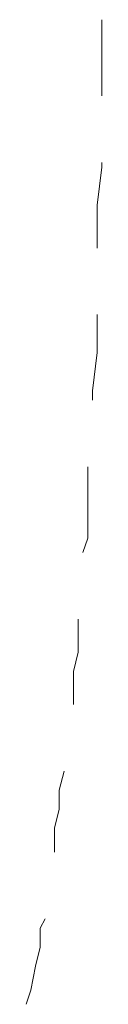
# Model space of a CAD drawing. Units: inches. Extents: x 9 to 4671, y -1784 to 2957.
# Drawn here: x 3918 to 3924, y 2525 to 2612 of the extents above; entities that cross this region are included whole.
import ezdxf

# ---------------------------------------------------------------- set-up
doc = ezdxf.new("R2010")
doc.units = ezdxf.units.IN
doc.header["$MEASUREMENT"] = 0
doc.layers.add('_U+30EC_U+30A4_U+30E4_U+30FC 1', color=7, linetype='Continuous')

msp = doc.modelspace()

# ---------------------------------------------------------------- linework, layer by layer
at = {"layer": '_U+30EC_U+30A4_U+30E4_U+30FC 1', "color": 0, "lineweight": 15}
for p, q in [((3924.27625, 2605.72163), (3924.27625, 2612.47843)), ((3924.27625, 2599.38706), (3924.27625, 2599.80941)), ((3923.85529, 2596.00866), (3924.27625, 2599.38706)), ((3923.85529, 2592.20792), (3923.85529, 2596.00866)), ((3923.85523, 2582.91729), (3923.85523, 2586.29581)), ((3923.43427, 2579.53889), (3923.85523, 2582.91729)), ((3923.43427, 2578.69432), (3923.43427, 2579.53889)), ((3923.01331, 2566.44752), (3923.01331, 2572.78209)), ((3922.59236, 2565.1806), (3923.01331, 2566.44752)), ((3922.17128, 2556.31232), (3922.17128, 2559.2685)), ((3921.75032, 2554.62306), (3922.17128, 2556.31232)), ((3921.75032, 2551.66701), (3921.75032, 2554.62306)), ((3920.48739, 2544.06552), (3920.9084, 2545.75478)), ((3920.48739, 2542.37638), (3920.48739, 2544.06552)), ((3920.06643, 2540.68712), (3920.48739, 2542.37638)), ((3920.06643, 2538.57563), (3920.06643, 2540.68712)), ((3918.80343, 2531.81872), (3919.22445, 2532.66341)), ((3918.80343, 2530.12958), (3918.80343, 2531.81872)), ((3918.38248, 2528.44032), (3918.80343, 2530.12958)), ((3917.96146, 2526.32883), (3918.38248, 2528.44032)), ((3917.5405, 2525.06192), (3917.96146, 2526.32883))]:
    msp.add_line(p, q, dxfattribs=at)

doc.saveas('drawing.dxf')
